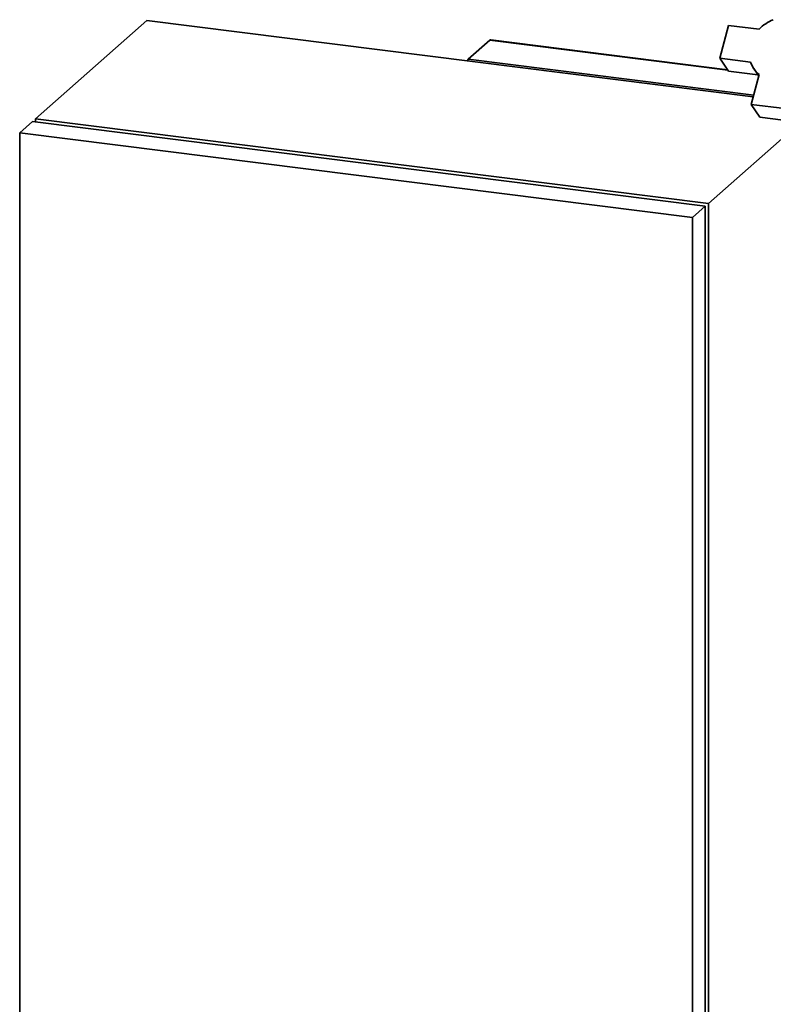
# Paper-space layout 'Blatt1' of a CAD drawing. Units: millimetres. Extents: x 0 to 5940, y 0 to 4200.
# Drawn here: x 3992 to 4411, y 1851 to 2399 of the extents above; entities that cross this region are included whole.
import ezdxf

# ---------------------------------------------------------------- set-up
doc = ezdxf.new("R2010")
doc.units = ezdxf.units.MM
doc.header["$LTSCALE"] = 10

psp = doc.layouts.new('Blatt1')

# ---------------------------------------------------------------- linework, layer by layer
at = {"color": 7, "linetype": 'Continuous', "lineweight": 35}
for p, q in [((4000.83, 2343.56), (4062.7, 2398.12)), ((4399.92, 2355.64), (4062.7, 2398.12)), ((4386.12, 2395.42), (4381.39, 2377.23)), ((4403.2, 2393.27), (4386.12, 2395.42)), ((4241.49, 2376.67), (4253.51, 2387.27)), ((4253.51, 2387.27), (4385.75, 2370.61)), ((4385.61, 2370.82), (4254.06, 2387.39)), ((4241.29, 2376.13), (4241.29, 2375.62)), ((4241.49, 2376.67), (4400.19, 2356.67)), ((4381.39, 2377.23), (4398.47, 2375.08)), ((4381.39, 2377.23), (4386.12, 2370.05)), ((4386.12, 2370.05), (4402.51, 2367.98)), ((4400.21, 2371.48), (4402.96, 2367.3)), ((4403.18, 2368.16), (4398.86, 2351.55)), ((4398.86, 2351.55), (4417.57, 2349.2)), ((4398.86, 2351.55), (4403.59, 2344.37)), ((4000.83, 2343.56), (4374.99, 2296.42)), ((4000.83, 2343.56), (4000.83, 2341.78)), ((4403.59, 2344.37), (4422.3, 2342.01)), ((3991.99, 2335.76), (3999.06, 2342)), ((3999.06, 2342), (4373.22, 2294.86)), ((4374.99, 2296.42), (4423.72, 2339.39)), ((4366.15, 2288.62), (3991.99, 2335.76)), ((3991.99, 2335.76), (3991.99, 1770.08)), ((4366.15, 2288.62), (4373.22, 2294.86)), ((4373.22, 1729.17), (4373.22, 2294.86)), ((4374.99, 1730.73), (4374.99, 2296.42)), ((4366.15, 1722.94), (4366.15, 2288.62))]:
    psp.add_line(p, q, dxfattribs=at)
for centre, radius, start, end in [((4419.23, 2378.04), 22.11, 111.5804, 136.481), ((4412.84, 2379.8), 15.13, 198.1613, 230.2999)]:
    psp.add_arc(centre, radius, start, end, dxfattribs=at)
for centre, start_param, end_param in [((4256.31, 2384.09), 5.921818, 6.283185), ((4244.29, 2373.49), 0, 0.588414)]:
    psp.add_ellipse(centre, major_axis=(-2.81, 3.18), ratio=0.333333, start_param=start_param, end_param=end_param, dxfattribs=at)

doc.saveas('drawing.dxf')
